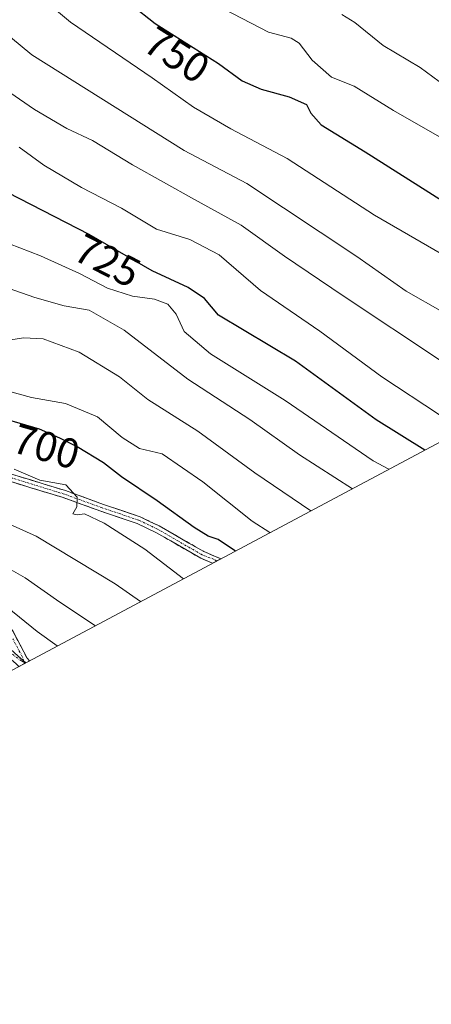
# Model space of a CAD drawing. Units: metres. Extents: x 627098 to 628699, y 4773873 to 4775915.
# Drawn here: x 627313 to 627412, y 4774320 to 4774555 of the extents above; entities that cross this region are included whole.
import ezdxf
from ezdxf.enums import TextEntityAlignment as Align

# ---------------------------------------------------------------- set-up
doc = ezdxf.new("R2010")
doc.units = ezdxf.units.M
doc.header["$MEASUREMENT"] = 0
doc.linetypes.add('TRAZO_Y_PUNTO', pattern=[1, 0.5, -0.25, 0, -0.25])
doc.linetypes.add('TRAZOSX2', pattern=[1.5, 1, -0.5])
for name, color, linetype, lineweight in [('Camino', 19, 'TRAZOSX2', 0), ('Camino Cxs', 19, 'Continuous', 0), ('Camino eje', 19, 'TRAZO_Y_PUNTO', 0), ('Curva de nivel maestra', 36, 'Continuous', 30), ('Curva de nivel normal', 36, 'Continuous', 0), ('Pastizal CxS', 92, 'Continuous', 0), ('Rótulo de curva de nivel directora', 19, 'Continuous', 0)]:
    doc.layers.add(name, color=color, linetype=linetype, lineweight=lineweight)
doc.styles.add('Arial', font='txt', dxfattribs={"height": 0.2})

# ---------------------------------------------------------------- blocks, each defined once
blk = doc.blocks.new('*U155')
at = {"layer": 'Curva de nivel normal', "color": 36, "linetype": 'Continuous', "lineweight": 0}
blk.add_polyline3d([(627392.7, 4774442.59, 715), (627380.08, 4774450.65, 715), (627368.25, 4774459.15, 715), (627353.5, 4774468.72, 715), (627338.27, 4774480.42, 715), (627329.96, 4774485.19, 715), (627324, 4774486.26, 715), (627316.96, 4774488.24, 715), (627307.59, 4774491.51, 715)], dxfattribs=at)
blk = doc.blocks.new('*U156')
at = {"layer": 'Curva de nivel normal', "color": 36, "linetype": 'Continuous', "lineweight": 0}
blk.add_polyline3d([(627486.14891, 4774492.44566, 755), (627483.95, 4774493.47, 755), (627468, 4774499.9, 755), (627452.96, 4774506.7, 755), (627427.93, 4774518.33, 755), (627402.5, 4774532.85, 755), (627393.15, 4774538.67, 755), (627387.76, 4774540.84, 755), (627383.14, 4774544.84, 755), (627380.04, 4774548.9, 755), (627378.09, 4774550.16, 755), (627372.67, 4774551.56, 755), (627362.12, 4774557.04, 755)], dxfattribs=at)
blk = doc.blocks.new('*U159')
at = {"layer": 'Curva de nivel normal', "color": 36, "linetype": 'Continuous', "lineweight": 0}
blk.add_polyline3d([(627413.92, 4774473.07, 735), (627390.47, 4774488.62, 735), (627376.56, 4774498.11, 735), (627366.19, 4774505.51, 735), (627355.04, 4774511.62, 735), (627340.25, 4774519.92, 735), (627330.78, 4774525.7, 735), (627324.66, 4774528.58, 735), (627316.88, 4774533.13, 735), (627301.46, 4774543.72, 735)], dxfattribs=at)
blk = doc.blocks.new('*U161')
at = {"layer": 'Curva de nivel normal', "color": 36, "linetype": 'Continuous', "lineweight": 0}
blk.add_polyline3d([(627455.93, 4774476.32, 745), (627452.64, 4774477.5, 745), (627445.77, 4774480.8, 745), (627441.72, 4774483.96, 745), (627429.86, 4774489.44, 745), (627398, 4774507.91, 745), (627377.16, 4774521.4, 745), (627363.69, 4774528.51, 745), (627354.79, 4774533.68, 745), (627344.97, 4774540.63, 745), (627325.49, 4774553.97, 745), (627317.41, 4774560.76, 745)], dxfattribs=at)
blk = doc.blocks.new('*U162')
at = {"layer": 'Curva de nivel normal', "color": 36, "linetype": 'Continuous', "lineweight": 0}
blk.add_polyline3d([(627342.2, 4774415.65, 690), (627336.14, 4774419.89, 690), (627317.35, 4774431.26, 690), (627311.12, 4774434.05, 690), (627308.09, 4774434.46, 690), (627295.3, 4774434.56, 690), (627290.18, 4774433.42, 690), (627286.73, 4774429.64, 690), (627282.52, 4774423.01, 690), (627278.65, 4774415.61, 690), (627274.35, 4774406.93, 690), (627270.58, 4774402.18, 690), (627269.45, 4774398.59, 690), (627265.25, 4774394.38, 690), (627250.02, 4774384.45, 690), (627239.34, 4774379.06, 690), (627234.01, 4774377.57, 690), (627226.34, 4774377.92, 690), (627195.88, 4774384.48, 690), (627126.98, 4774400.9, 690), (627126.27, 4774401.11, 690)], dxfattribs=at)
blk = doc.blocks.new('*U167')
at = {"layer": 'Curva de nivel normal', "color": 36, "linetype": 'Continuous', "lineweight": 0}
blk.add_polyline3d([(627401.41, 4774447.24, 720), (627397.68, 4774449.25, 720), (627376.72, 4774463.62, 720), (627358.91, 4774474.82, 720), (627352.56, 4774480.14, 720), (627350.7, 4774484.29, 720), (627348.69, 4774486.61, 720), (627345.56, 4774487.81, 720), (627340.28, 4774488.53, 720), (627334.29, 4774490.46, 720), (627327.68, 4774493.96, 720), (627318.32, 4774498.16, 720), (627308.38, 4774501.96, 720)], dxfattribs=at)
blk = doc.blocks.new('*U172')
at = {"layer": 'Curva de nivel normal', "color": 36, "linetype": 'Continuous', "lineweight": 0}
blk.add_polyline3d([(627382.79, 4774437.3, 710), (627369.45, 4774446.38, 710), (627355.83, 4774456.37, 710), (627343.95, 4774463.86, 710), (627337.22, 4774469.27, 710), (627327.53, 4774475.2, 710), (627319.01, 4774478.36, 710), (627314.35, 4774478.6, 710), (627310.68, 4774478.04, 710)], dxfattribs=at)
blk = doc.blocks.new('*U175')
at = {"layer": 'Curva de nivel normal', "color": 36, "linetype": 'Continuous', "lineweight": 0}
blk.add_polyline3d([(627501.21, 4774500.49, 760), (627495.69, 4774502.34, 760), (627476.21, 4774510.15, 760), (627460.02, 4774517.18, 760), (627439.04, 4774525.32, 760), (627427.24, 4774530.49, 760), (627419.46, 4774535.37, 760), (627408.86, 4774543.1, 760), (627400.04, 4774548.38, 760), (627393.29, 4774553.88, 760), (627390.22, 4774555.79, 760)], dxfattribs=at)
blk = doc.blocks.new('*U180')
at = {"layer": 'Curva de nivel normal', "color": 36, "linetype": 'Continuous', "lineweight": 0}
blk.add_polyline3d([(627301.92, 4774558.04, 740), (627316.26, 4774546.18, 740), (627352.62, 4774523.31, 740), (627367.54, 4774515.43, 740), (627393.8, 4774498, 740), (627405.5, 4774489.76, 740), (627422.87, 4774479.87, 740), (627444.32, 4774470.13, 740)], dxfattribs=at)
blk = doc.blocks.new('*U181')
at = {"layer": 'Curva de nivel normal', "color": 36, "linetype": 'Continuous', "lineweight": 0}
blk.add_polyline3d([(627352.45, 4774421.12, 695), (627343.22, 4774428.16, 695), (627333.55, 4774434.41, 695), (627328.82, 4774436.63, 695), (627327.07, 4774436.39, 695), (627326.05, 4774436.59, 695), (627327, 4774438.26, 695), (627327.06, 4774440.59, 695), (627324.35, 4774443.56, 695), (627318.2, 4774444.64, 695), (627312.06, 4774447.26, 695)], dxfattribs=at)
blk = doc.blocks.new('*U184')
at = {"layer": 'Curva de nivel normal', "color": 36, "linetype": 'Continuous', "lineweight": 0}
blk.add_polyline3d([(627413.44, 4774460.25, 730), (627399.76, 4774469.3, 730), (627384.91, 4774480.2, 730), (627370.8, 4774489.93, 730), (627360.94, 4774498.4, 730), (627353.92, 4774502.06, 730), (627345.97, 4774504.56, 730), (627337.62, 4774509.57, 730), (627328.15, 4774514.51, 730), (627319.17, 4774519.85, 730), (627313.29, 4774524.13, 730)], dxfattribs=at)
blk = doc.blocks.new('*U185')
at = {"layer": 'Curva de nivel normal', "color": 36, "linetype": 'Continuous', "lineweight": 0}
blk.add_polyline3d([(627308.3, 4774466.55, 705), (627316.18, 4774464.36, 705), (627324.34, 4774462.93, 705), (627331.97, 4774459.76, 705), (627337.82, 4774454.83, 705), (627341.96, 4774452.22, 705), (627347.34, 4774450.9, 705), (627357.06, 4774444.21, 705), (627368.78, 4774434.82, 705), (627373.05, 4774432.11, 705)], dxfattribs=at)
blk = doc.blocks.new('*U188')
at = {"layer": 'Curva de nivel maestra', "color": 36, "linetype": 'Continuous', "lineweight": 30}
blk.add_polyline3d([(627364.8, 4774427.71, 700), (627364.62, 4774427.86, 700), (627360.71, 4774430.44, 700), (627358.36, 4774431.24, 700), (627354.97, 4774433.35, 700), (627346.15, 4774439.7, 700), (627337.63, 4774445.47, 700), (627333.35, 4774448.79, 700), (627327.08, 4774452.61, 700), (627322.93, 4774454.68, 700), (627318.13, 4774456.8, 700), (627305.53, 4774460.46, 700)], dxfattribs=at)
blk = doc.blocks.new('*U194')
at = {"layer": 'Curva de nivel maestra', "color": 36, "linetype": 'Continuous', "lineweight": 30}
blk.add_polyline3d([(627410, 4774451.82, 725), (627398.39, 4774459.04, 725), (627379.11, 4774473.01, 725), (627360.8, 4774484.04, 725), (627357.44, 4774487.96, 725), (627353.59, 4774490.66, 725), (627344.98, 4774494.57, 725), (627329.98, 4774503.24, 725), (627307.74, 4774514.66, 725)], dxfattribs=at)
blk = doc.blocks.new('*U195')
at = {"layer": 'Camino Cxs', "color": 19, "linetype": 'Continuous', "lineweight": 0}
for points in [[(627306.4, 4774408.4, 675.88), (627307.83, 4774407.3, 676.1), (627310.4, 4774405.02, 676.01), (627312.97, 4774402.74, 675.73), (627314.84, 4774401.06, 675.42), (627313.21, 4774400.19, 674.82), (627312.55, 4774400.77, 674.94), (627309.64, 4774403.36, 675.2), (627306.72, 4774405.95, 675.4), (627305.46, 4774406.92, 675.45), (627304.1, 4774407.62, 675.57), (627302.63, 4774408.08, 675.7), (627301.11, 4774408.28, 675.8), (627299.58, 4774408.21, 675.91), (627298.08, 4774407.87, 675.93), (627296.67, 4774407.28, 675.91), (627295.38, 4774406.44, 676.12), (627294.25, 4774405.4, 676.26), (627293.34, 4774404.21, 676.29), (627291.63, 4774400.19, 676.34), (627289.91, 4774396.17, 676.51), (627287.71, 4774392.4, 676.61), (627285.53, 4774389.74, 677.09), (627282.13, 4774386.59, 677.04), (627278.57, 4774384.11, 677.25), (627275.01, 4774381.63, 676.82), (627271.44, 4774379.14, 677.02), (627267.88, 4774376.66, 676.3), (627265.21, 4774374.58, 676.17), (627256.16, 4774369.75, 676.56), (627256.21, 4774369.79, 676.56), (627259.75, 4774372.55, 676.71), (627263.3, 4774375.31, 676.96), (627266.84, 4774378.07, 677.01), (627270.39, 4774380.54, 677.59), (627273.94, 4774383.01, 677.43), (627277.48, 4774385.48, 678.08), (627281.03, 4774387.95, 677.69), (627284.25, 4774390.94, 677.82), (627286.27, 4774393.4, 677.3), (627288.34, 4774396.95, 677.26), (627290.08, 4774401.02, 677.33), (627291.82, 4774405.09, 677.09), (627292.95, 4774406.58, 677.05), (627294.3, 4774407.83, 676.89), (627295.85, 4774408.83, 676.58), (627297.54, 4774409.54, 676.37), (627299.34, 4774409.95, 676.28), (627301.18, 4774410.03, 676.14), (627303.01, 4774409.8, 676.24), (627304.76, 4774409.25, 676.21), (627306.4, 4774408.4, 675.88)], [(627227.84, 4774354.65, 677.56), (627225.23, 4774353.25, 676.84), (627224.47, 4774353.36, 676.9), (627220.04, 4774354.76, 677.33), (627216.18, 4774356.13, 677.56), (627212.33, 4774357.51, 678.07), (627208.47, 4774358.88, 678.74), (627203.99, 4774360.37, 678.97), (627199.5, 4774361.86, 679.17), (627195.02, 4774363.35, 679.64), (627190.53, 4774364.83, 680.09), (627186.05, 4774366.32, 679.87), (627181.56, 4774367.81, 680.28), (627177.08, 4774369.3, 680.56), (627172.86, 4774370.86, 680.75), (627168.64, 4774372.43, 681.13), (627164.42, 4774373.99, 681.72), (627160.24, 4774375.67, 682.01), (627156.06, 4774377.35, 682.34), (627151.88, 4774379.03, 682.91), (627147.7, 4774380.7, 683.11), (627143.52, 4774382.38, 683.43), (627139.34, 4774384.06, 684.01), (627135.06, 4774385.62, 684.25), (627130.78, 4774387.19, 684.47), (627126.5, 4774388.75, 685.19), (627126.46, 4774390.65, 685.78), (627126.47, 4774390.65, 685.78), (627127.35, 4774390.3, 685.69), (627131.56, 4774388.76, 685.06), (627135.76, 4774387.23, 684.89), (627139.97, 4774385.69, 684.68), (627144.15, 4774384.01, 684.09), (627148.33, 4774382.33, 683.72), (627152.51, 4774380.66, 683.58), (627156.69, 4774378.98, 682.99), (627160.87, 4774377.3, 682.52), (627165.05, 4774375.62, 682.39), (627169.25, 4774374.06, 681.81), (627173.46, 4774372.51, 681.41), (627177.66, 4774370.95, 681.28), (627182.14, 4774369.46, 681.03), (627186.63, 4774367.98, 680.45), (627191.11, 4774366.49, 680.91), (627195.59, 4774365, 680.41), (627200.07, 4774363.51, 679.74), (627204.56, 4774362.03, 679.54), (627209.04, 4774360.54, 679.38), (627212.89, 4774359.17, 678.93), (627216.74, 4774357.79, 678.28), (627220.59, 4774356.42, 677.97), (627224.86, 4774355.08, 677.83), (627227.84, 4774354.65, 677.56)]]:
    blk.add_polyline3d(points, close=True, dxfattribs=at)

msp = doc.modelspace()

# ---------------------------------------------------------------- linework, layer by layer
at = {"layer": 'Camino', "color": 19, "linetype": 'TRAZOSX2', "lineweight": 0}
for points in [[(627245.91, 4774394.47), (627258.04, 4774402.1), (627263.95, 4774404.81), (627266.9, 4774406.98), (627269.39, 4774409.65), (627271.89, 4774413.92), (627282.56, 4774438.18), (627284.07, 4774440.63), (627285.95, 4774442.85), (627290.24, 4774446.16), (627293.12, 4774447.51), (627295.89, 4774448.31), (627298.77, 4774448.7), (627304.18, 4774448.29), (627324.28, 4774442.16), (627333.36, 4774438.86), (627342.07, 4774435.89), (627346.62, 4774433.73), (627357.32, 4774427.58), (627361.34, 4774425.86)], [(627359.36, 4774424.81), (627356.54, 4774426.01), (627345.81, 4774432.18), (627341.41, 4774434.27), (627332.77, 4774437.21), (627323.72, 4774440.5), (627303.85, 4774446.56), (627298.83, 4774446.95), (627296.26, 4774446.6), (627293.74, 4774445.87), (627291.15, 4774444.66), (627287.16, 4774441.58), (627285.5, 4774439.6), (627284.11, 4774437.37), (627273.45, 4774413.13), (627270.8, 4774408.6), (627268.07, 4774405.66), (627264.84, 4774403.3), (627258.88, 4774400.55), (627252.38, 4774396.47)], [(627252.38, 4774396.47), (627255.92, 4774397.57), (627266.63, 4774401.19), (627269.47, 4774402.33), (627271.54, 4774403.31), (627276.84, 4774406.72), (627280.68, 4774410.6), (627284.49, 4774415.06), (627288.35, 4774419.24), (627290.43, 4774420.89), (627293.12, 4774422.03), (627296.66, 4774422.81), (627298.96, 4774422.7), (627301.19, 4774422.19), (627303.33, 4774420.62), (627304.86, 4774418.91), (627308.09, 4774414.88), (627309.44, 4774412.83), (627311.8, 4774408.52), (627315.14, 4774402.12), (627315.7, 4774401.52)]]:
    msp.add_lwpolyline(points, dxfattribs=at)
at = {"layer": 'Camino Cxs', "color": 19, "linetype": 'Continuous', "lineweight": 0}
for points in [[(627312.22, 4774445.84, 694.49), (627316.24, 4774444.61, 694.83), (627320.26, 4774443.39, 694.6), (627324.28, 4774442.16, 694.83), (627328.82, 4774440.51, 695.35), (627333.36, 4774438.86, 695.84), (627337.72, 4774437.38, 696.43), (627342.07, 4774435.89, 697.13), (627344.35, 4774434.81, 697.19), (627346.62, 4774433.73, 697.19), (627350.19, 4774431.68, 697.85), (627353.75, 4774429.63, 698.3), (627357.32, 4774427.58, 698.68), (627361.34, 4774425.86, 699.03), (627359.36, 4774424.81, 698.51), (627356.54, 4774426.01, 698.15), (627352.96, 4774428.07, 697.49), (627349.39, 4774430.12, 697.01), (627345.81, 4774432.18, 696.52), (627341.41, 4774434.27, 696.51), (627337.09, 4774435.74, 695.81), (627332.77, 4774437.21, 695.21), (627328.25, 4774438.86, 695.05), (627323.72, 4774440.5, 694.71), (627319.75, 4774441.71, 694.31), (627315.77, 4774442.92, 694.15), (627311.8, 4774444.14, 693.85)], [(627311.8, 4774408.52, 678.02), (627313.47, 4774405.32, 676.96), (627315.14, 4774402.12, 676.08), (627315.7, 4774401.52, 675.91), (627314.84, 4774401.06, 675.42), (627314.84, 4774401.06, 675.42), (627312.97, 4774402.74, 675.73)]]:
    msp.add_polyline3d(points, dxfattribs=at)
at = {"layer": 'Camino eje', "color": 19, "linetype": 'TRAZO_Y_PUNTO', "lineweight": 0}
for points in [[(627360.35, 4774425.34), (627359.75, 4774425.73), (627356.93, 4774426.8), (627346.22, 4774432.96), (627341.74, 4774435.08), (627337.39, 4774436.57), (627333.07, 4774438.04), (627324, 4774441.33), (627304.02, 4774447.43)], [(627314.39, 4774401.47), (627314.06, 4774402.43), (627313.43, 4774403.58), (627311.76, 4774406.78)], [(627309.85, 4774404.35), (627313.85, 4774401.49), (627314.55, 4774400.99)], [(627314.55, 4774400.99), (627314.39, 4774401.47)], [(627314.55, 4774400.99), (627314.61, 4774400.94)]]:
    msp.add_lwpolyline(points, dxfattribs=at)
at = {"layer": 'Curva de nivel maestra', "color": 36, "linetype": 'Continuous', "lineweight": 30}
msp.add_polyline3d([(627340.03, 4774558.1, 750), (627345.65, 4774553.65, 750), (627360.8, 4774544.05, 750), (627366.4, 4774539.96, 750), (627370.94, 4774537.96, 750), (627377.63, 4774536.15, 750), (627381.79, 4774534.32, 750), (627382.84, 4774532.22, 750), (627385.27, 4774529.46, 750), (627395.78, 4774523.03, 750), (627416.55, 4774509.8, 750), (627433.85, 4774500.76, 750), (627450.56, 4774492.28, 750), (627463.64, 4774487.05, 750), (627470.87, 4774484.29, 750)], dxfattribs=at)
at = {"layer": 'Curva de nivel normal', "color": 36, "linetype": 'Continuous', "lineweight": 0}
for points in [[(627309.68, 4774424.22, 685), (627314.68, 4774421.35, 685), (627322.98, 4774415.5, 685), (627331.43, 4774409.91, 685)], [(627126.73, 4774376.55, 680), (627127.43, 4774376.41, 680), (627143.81, 4774373.23, 680), (627162.78, 4774369.8, 680), (627184.33, 4774365.66, 680), (627196.76, 4774364.3, 680), (627210.1, 4774361.87, 680), (627223.93, 4774358.92, 680), (627230.98, 4774359.17, 680), (627239.66, 4774363.2, 680), (627252.76, 4774371.67, 680), (627262.58, 4774379.4, 680), (627275.56, 4774388.04, 680), (627279.05, 4774390.88, 680), (627284.12, 4774396.78, 680), (627288.83, 4774406.15, 680), (627290.54, 4774410.86, 680), (627292.68, 4774414.14, 680), (627296.28, 4774417.86, 680), (627299.66, 4774419.59, 680), (627303.03, 4774418.94, 680), (627310.43, 4774414.34, 680), (627317.59, 4774408.5, 680), (627322.34, 4774405.06, 680)]]:
    msp.add_polyline3d(points, dxfattribs=at)
at = {"layer": 'Pastizal CxS', "color": 92, "linetype": 'Continuous', "lineweight": 0}
for points in [[(627531.66, 4774559.3, 781.7), (627581.26, 4774543.19, 777.99), (627505.3, 4774502.67, 760.07), (627483.56, 4774491.06, 753.28), (627483.49, 4774491.03, 753.26), (627286.51, 4774385.95, 672.57), (627221.15, 4774351.08, 673.58), (627165.69, 4774319.54, 654.75), (627165.69, 4774319.54, 654.75), (627135.58, 4774330.96, 657.81), (627127.54, 4774332.89, 658.03), (627123.94, 4774525.88, 717.83), (627124.67, 4774526.29, 718.09), (627200.72, 4774566.86, 741.75)], [(627581.26, 4774543.19, 777.99), (627505.3, 4774502.67, 760.07), (627483.56, 4774491.06, 753.28), (627483.49, 4774491.03, 753.26), (627286.51, 4774385.95, 672.57), (627221.15, 4774351.08, 673.58), (627165.69, 4774319.54, 654.75)]]:
    msp.add_polyline3d(points, dxfattribs=at)

# ---------------------------------------------------------------- block references
at = {"layer": 'Camino Cxs', "color": 19, "linetype": 'Continuous', "lineweight": 0}
msp.add_blockref('*U195', (0, 0), dxfattribs=at)
at = {"layer": 'Curva de nivel maestra', "color": 36, "linetype": 'Continuous', "lineweight": 30}
for name in ['*U194', '*U188']:
    msp.add_blockref(name, (0, 0), dxfattribs=at)
at = {"layer": 'Curva de nivel normal', "color": 36, "linetype": 'Continuous', "lineweight": 0}
for name in ['*U156', '*U175', '*U155', '*U167', '*U184', '*U159', '*U180', '*U161', '*U172', '*U185', '*U181', '*U162']:
    msp.add_blockref(name, (0, 0), dxfattribs=at)

# ---------------------------------------------------------------- texts
at = {"layer": 'Rótulo de curva de nivel directora', "color": 19, "linetype": 'Continuous', "lineweight": 0, "style": 'Arial'}
for s, rotation, p in [('750', -32.3608, (627350.86, 4774546.17)), ('725', -27.18, (627334.31, 4774497.04)), ('700', -16.1975, (627319.71, 4774452.66))]:
    msp.add_text(s, height=7, rotation=rotation, dxfattribs=at).set_placement(p, align=Align.MIDDLE_CENTER)

doc.saveas('drawing.dxf')
